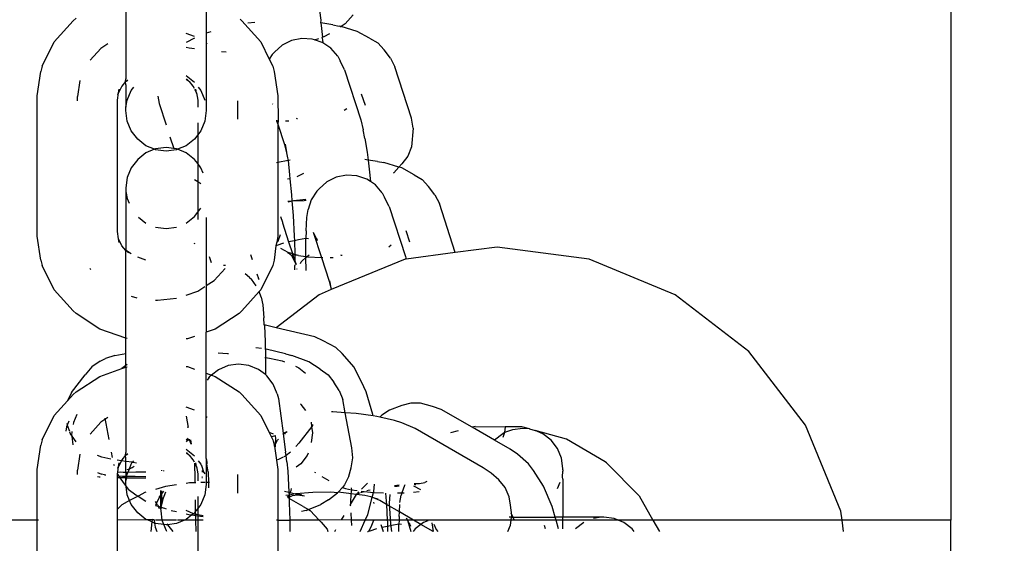
# Model space of a CAD drawing. Units: metres. Extents: x -3334 to 7075, y -3612 to 4672.
# Drawn here: x 368 to 424, y 778 to 808 of the extents above; entities that cross this region are included whole.
import ezdxf

# ---------------------------------------------------------------- set-up
doc = ezdxf.new("R2010")
doc.units = ezdxf.units.M
doc.layers.add('Arken', color=7, linetype='Continuous')
doc.layers.add('Mått', color=7, linetype='Continuous')
doc.styles.add('Legend', font='calibri.ttf')
doc.dimstyles.get("Standard").update_dxf_attribs({"dimtxt": 500, "dimasz": 0.18, "dimexe": 0.18, "dimexo": 0.0625, "dimgap": 0.09, "dimtad": 0, "dimtih": 1, "dimtoh": 1, "dimdec": 0, "dimzin": 0, "dimdsep": 46, "dimtxsty": 'Legend', "dimcen": 0.09, "dimadec": 0, "dimazin": 0, "dimtfac": 1, "dimtdec": 0, "dimtofl": 0, "dimtmove": 0, "dimatfit": 3, "dimfxl": 1, "dimtolj": 1, "dimtzin": 0, "dimarcsym": 0})

# ---------------------------------------------------------------- blocks, each defined once
blk = doc.blocks.new('*D1')
at = {"layer": 'Defpoints', "color": 0, "transparency": 16777216}
for p in [(3919.389, 3341.138), (-3330.797, 214.337), (3919.389, -734.248)]:
    blk.add_point(p, dxfattribs=at)
at = {"layer": 'Mått', "color": 0, "lineweight": -2, "transparency": 16777216}
for p, q in [((-3330.797, 214.4), (-3330.797, 3341.318)), ((-3330.617, 3341.138), (-1085.986, 3341.138)), ((3919.209, 3341.138), (1674.578, 3341.138)), ((3919.389, -734.186), (3919.389, 3341.318))]:
    blk.add_line(p, q, dxfattribs=at)
at = {"layer": 'Mått', "color": 0, "transparency": 16777216}
for points in [[(-3330.617, 3341.168), (-3330.617, 3341.108), (-3330.797, 3341.138)], [(3919.209, 3341.168), (3919.209, 3341.108), (3919.389, 3341.138)]]:
    blk.add_solid(points, dxfattribs=at)
at = {"layer": 'Mått', "color": 0, "transparency": 16777216, "insert": (294.296, 3341.138), "char_height": 500, "attachment_point": 5, "style": 'Legend'}
blk.add_mtext('\\A1;7250mm', dxfattribs=at)
blk = doc.blocks.new('*D2')
at = {"layer": 'Defpoints', "color": 0, "transparency": 16777216}
for p in [(374.37, 2609.817), (-1018.519, -3611.84), (5685.966, -3611.84)]:
    blk.add_point(p, dxfattribs=at)
at = {"layer": 'Mått', "color": 0, "lineweight": -2, "transparency": 16777216}
for p, q in [((374.432, 2609.817), (5686.146, 2609.817)), ((5685.966, 2609.637), (5685.966, -244.768)), ((5685.966, -3611.66), (5685.966, -757.255)), ((-1018.457, -3611.84), (5686.146, -3611.84))]:
    blk.add_line(p, q, dxfattribs=at)
at = {"layer": 'Mått', "color": 0, "transparency": 16777216}
for points in [[(5685.936, 2609.637), (5685.996, 2609.637), (5685.966, 2609.817)], [(5685.936, -3611.66), (5685.996, -3611.66), (5685.966, -3611.84)]]:
    blk.add_solid(points, dxfattribs=at)
at = {"layer": 'Mått', "color": 0, "transparency": 16777216, "insert": (5685.966, -501.011), "char_height": 500, "attachment_point": 5, "style": 'Legend'}
blk.add_mtext('\\A1;6222mm', dxfattribs=at)
blk = doc.blocks.new('Arken')
at = {"layer": 'Arken'}
for p, q in [((420.614, 955.455), (420.614, 779.631)), ((374.253, 809.196), (374.253, 804.4)), ((378.761, 808.862), (378.761, 806.965)), ((385.074, 808.664), (385.197, 807.696)), ((386.572, 807.499), (387.031, 807.999)), ((370.224, 806.484), (371.289, 807.659)), ((371.45, 807.813), (371.289, 807.659)), ((380.667, 807.759), (380.771, 807.659)), ((380.771, 807.659), (381.837, 806.484)), ((381.498, 807.574), (381.103, 807.529)), ((385.197, 807.696), (385.187, 807.548)), ((385.212, 807.544), (385.187, 807.548)), ((385.884, 807.439), (385.212, 807.544)), ((385.212, 807.544), (385.292, 806.748)), ((385.884, 807.439), (386.24, 807.373)), ((386.349, 807.34), (386.24, 807.373)), ((386.349, 807.34), (386.31, 807.313)), ((386.572, 807.499), (386.349, 807.34)), ((387.249, 807.074), (386.349, 807.34)), ((378.101, 806.79), (377.634, 806.953)), ((379.026, 807.054), (378.761, 806.965)), ((378.761, 806.965), (378.761, 802.622)), ((385.267, 806.74), (385.292, 806.748)), ((385.267, 806.74), (385.308, 806.589)), ((385.292, 806.748), (385.384, 806.779)), ((385.384, 806.779), (385.706, 806.956)), ((387.948, 806.692), (387.249, 807.074)), ((369.554, 805.116), (370.224, 806.484)), ((373.238, 806.376), (372.842, 806.119)), ((378.101, 806.7), (377.634, 806.444)), ((378.823, 806.376), (378.761, 806.416)), ((381.837, 806.484), (382.308, 805.521)), ((383.041, 806.294), (382.6, 805.902)), ((383.566, 806.559), (383.041, 806.294)), ((384.141, 806.677), (383.566, 806.559)), ((384.726, 806.641), (384.141, 806.677)), ((384.849, 806.599), (384.726, 806.641)), ((384.849, 806.599), (385.093, 806.681)), ((385.281, 806.453), (384.849, 806.599)), ((385.32, 806.427), (385.281, 806.453)), ((385.308, 806.589), (385.32, 806.427)), ((385.769, 806.126), (385.32, 806.427)), ((387.948, 806.692), (388.402, 806.422)), ((388.402, 806.422), (388.758, 806.033)), ((372.842, 806.119), (372.234, 805.448)), ((377.634, 806.183), (377.803, 806.151)), ((377.803, 806.151), (378.101, 806.105)), ((379.617, 805.937), (379.893, 805.922)), ((382.476, 805.779), (382.308, 805.521)), ((382.476, 805.779), (382.6, 805.902)), ((386.156, 805.682), (385.769, 806.126)), ((386.156, 805.682), (386.289, 805.426)), ((389.117, 805.568), (388.758, 806.033)), ((369.554, 805.116), (369.479, 804.822)), ((382.308, 805.521), (382.506, 805.116)), ((382.506, 805.116), (382.581, 804.822)), ((386.538, 804.915), (386.289, 805.426)), ((389.117, 805.568), (389.362, 805.073)), ((369.267, 803.462), (369.479, 804.822)), ((377.634, 804.589), (378.101, 804.228)), ((382.581, 804.822), (382.793, 803.462)), ((386.538, 804.915), (387.457, 802.102)), ((390.301, 802.195), (389.362, 805.073)), ((371.66, 804.308), (371.522, 803.421)), ((374.028, 804.004), (373.839, 803.619)), ((374.235, 804.255), (374.028, 804.004)), ((374.235, 804.255), (374.253, 804.4)), ((374.235, 804.255), (374.273, 804.281)), ((374.253, 804.064), (374.235, 804.255)), ((374.253, 804.064), (374.253, 802.82)), ((374.273, 804.281), (374.344, 804.36)), ((374.273, 804.281), (374.36, 804.337)), ((377.634, 804.38), (377.774, 804.289)), ((377.774, 804.289), (377.665, 804.409)), ((377.774, 804.289), (377.826, 804.255)), ((378.033, 804.004), (377.826, 804.255)), ((378.101, 803.865), (378.033, 804.004)), ((369.267, 795.581), (369.267, 803.462)), ((371.522, 803.169), (371.522, 803.421)), ((373.776, 803.212), (373.839, 803.619)), ((373.797, 803.532), (373.839, 803.619)), ((373.839, 803.619), (373.872, 803.826)), ((374.329, 803.21), (374.555, 803.758)), ((374.555, 803.758), (374.7, 803.949)), ((376.043, 803.434), (376.117, 803.026)), ((378.221, 803.619), (378.129, 803.808)), ((378.221, 803.619), (378.189, 803.826)), ((378.264, 803.532), (378.221, 803.619)), ((378.221, 803.619), (378.284, 803.212)), ((378.313, 803.949), (378.459, 803.758)), ((378.459, 803.758), (378.684, 803.21)), ((382.793, 803.462), (382.811, 802.046)), ((387.481, 803.57), (387.691, 802.929)), ((373.776, 795.831), (373.776, 803.212)), ((374.253, 802.82), (374.329, 803.21)), ((376.117, 803.026), (376.507, 801.833)), ((378.284, 803.212), (378.284, 802.816)), ((380.539, 802.135), (380.539, 803.169)), ((382.491, 803.013), (382.503, 802.99)), ((374.253, 802.622), (374.253, 802.82)), ((374.329, 802.034), (374.253, 802.622)), ((378.761, 802.622), (378.684, 802.034)), ((386.523, 802.655), (386.658, 802.751)), ((374.555, 801.486), (374.329, 802.034)), ((378.284, 801.93), (378.284, 801.256)), ((378.684, 802.034), (378.459, 801.486)), ((382.716, 802.095), (382.716, 802.051)), ((382.716, 802.051), (382.811, 802.046)), ((382.716, 802.051), (382.793, 801.86)), ((382.811, 802.046), (382.793, 801.86)), ((382.793, 801.86), (383.167, 800.713)), ((382.793, 801.86), (382.793, 799.711)), ((383.226, 802.046), (383.398, 802.051)), ((383.814, 802.197), (383.854, 802.184)), ((383.854, 802.184), (383.897, 802.181)), ((387.457, 802.102), (387.593, 801.546)), ((390.402, 801.646), (390.301, 802.195)), ((374.913, 801.015), (374.555, 801.486)), ((378.284, 801.256), (378.101, 801.015)), ((378.459, 801.486), (378.284, 801.256)), ((378.284, 801.256), (378.284, 799.645)), ((387.677, 801.059), (387.593, 801.546)), ((390.402, 801.646), (390.301, 800.581)), ((375.38, 800.654), (374.913, 801.015)), ((375.867, 800.451), (375.38, 800.654)), ((376.728, 801.154), (376.944, 800.493)), ((377.634, 800.654), (377.146, 800.451)), ((378.101, 801.015), (377.634, 800.654)), ((383.167, 800.713), (383.271, 800.288)), ((383.195, 800.742), (383.271, 800.288)), ((387.677, 801.059), (387.805, 800.296)), ((375.38, 800.247), (374.913, 799.886)), ((375.867, 800.451), (375.38, 800.247)), ((375.923, 800.474), (375.867, 800.451)), ((375.923, 800.427), (375.867, 800.451)), ((376.507, 800.551), (375.923, 800.474)), ((376.507, 800.35), (375.923, 800.427)), ((376.944, 800.493), (376.507, 800.551)), ((377.09, 800.427), (376.507, 800.35)), ((377.09, 800.474), (376.944, 800.493)), ((377.146, 800.451), (377.09, 800.474)), ((377.146, 800.451), (377.09, 800.427)), ((377.634, 800.247), (377.146, 800.451)), ((378.101, 799.886), (377.634, 800.247)), ((383.271, 800.288), (383.279, 800.256)), ((383.279, 800.256), (383.323, 799.979)), ((387.805, 800.296), (387.862, 799.849)), ((390.301, 800.581), (390.099, 800.068)), ((374.913, 799.886), (374.555, 799.415)), ((378.284, 799.645), (378.101, 799.886)), ((378.459, 799.415), (378.284, 799.645)), ((378.284, 799.645), (378.284, 798.64)), ((382.793, 799.711), (382.716, 799.695)), ((383.361, 799.83), (382.793, 799.711)), ((382.793, 799.711), (382.793, 795.581)), ((383.323, 799.979), (383.361, 799.83)), ((383.477, 799.843), (383.361, 799.83)), ((383.361, 799.83), (383.447, 799.01)), ((387.862, 799.849), (387.669, 799.88)), ((387.862, 799.849), (387.928, 799.327)), ((388.388, 799.767), (387.862, 799.849)), ((388.388, 799.767), (388.743, 799.701)), ((389.596, 799.449), (388.743, 799.701)), ((389.596, 799.449), (389.762, 799.63)), ((390.099, 800.068), (389.762, 799.63)), ((374.555, 799.415), (374.329, 798.867)), ((378.586, 799.105), (378.459, 799.415)), ((383.447, 799.01), (383.468, 798.798)), ((384.24, 799.093), (383.86, 798.901)), ((386.645, 799.006), (386.07, 798.887)), ((387.23, 798.969), (386.645, 799.006)), ((387.928, 799.327), (387.997, 798.639)), ((389.303, 799.131), (389.273, 799.109)), ((389.303, 799.131), (389.596, 799.449)), ((389.753, 799.402), (389.596, 799.449)), ((390.451, 799.021), (389.753, 799.402)), ((390.451, 799.021), (390.906, 798.751)), ((374.329, 798.867), (374.253, 798.279)), ((378.101, 798.749), (378.284, 798.64)), ((378.284, 798.64), (378.459, 798.536)), ((378.284, 798.64), (378.284, 796.914)), ((383.468, 798.798), (383.336, 798.771)), ((383.468, 798.798), (383.557, 797.903)), ((385.544, 798.623), (385.104, 798.23)), ((386.07, 798.887), (385.544, 798.623)), ((387.785, 798.781), (387.23, 798.969)), ((387.997, 798.639), (387.785, 798.781)), ((388.273, 798.454), (387.997, 798.639)), ((388.66, 798.01), (388.273, 798.454)), ((390.906, 798.751), (391.262, 798.362)), ((374.253, 798.279), (374.253, 798.081)), ((374.253, 798.081), (374.329, 797.691)), ((374.253, 798.081), (374.253, 794.776)), ((383.557, 797.903), (383.584, 797.554)), ((384.98, 798.107), (384.664, 797.622)), ((384.98, 798.107), (385.104, 798.23)), ((388.66, 798.01), (388.792, 797.754)), ((391.621, 797.897), (391.262, 798.362)), ((391.621, 797.897), (391.866, 797.402)), ((374.329, 797.691), (374.44, 797.421)), ((383.347, 797.547), (383.584, 797.554)), ((383.363, 797.505), (383.668, 797.568)), ((383.584, 797.554), (384.268, 797.574)), ((383.584, 797.554), (383.647, 796.733)), ((383.668, 797.568), (384.37, 797.648)), ((384.268, 797.574), (384.375, 797.586)), ((384.664, 797.622), (384.487, 797.071)), ((389.042, 797.244), (388.792, 797.754)), ((392.762, 794.655), (391.866, 797.402)), ((378.101, 796.673), (378.284, 796.914)), ((378.284, 796.914), (378.459, 797.143)), ((378.284, 796.914), (378.284, 796.514)), ((384.414, 796.63), (384.487, 797.071)), ((389.042, 797.244), (389.96, 794.43)), ((374.953, 796.641), (375.38, 796.312)), ((377.634, 796.312), (378.101, 796.673)), ((378.761, 796.627), (378.761, 790.181)), ((382.931, 796.679), (383.053, 796.361)), ((383.053, 796.361), (383.049, 796.317)), ((383.049, 796.317), (383.397, 795.253)), ((383.647, 796.733), (383.71, 795.578)), ((384.375, 795.879), (384.414, 796.63)), ((373.839, 795.424), (373.776, 795.831)), ((375.923, 796.085), (376.507, 796.007)), ((376.507, 796.007), (377.09, 796.085)), ((384.375, 795.879), (384.362, 795.437)), ((384.768, 795.807), (384.927, 795.471)), ((384.768, 795.807), (385.234, 794.379)), ((389.985, 795.899), (390.194, 795.257)), ((369.479, 794.221), (369.267, 795.581)), ((374.028, 795.039), (373.839, 795.424)), ((373.872, 795.217), (373.839, 795.424)), ((378.101, 795.178), (378.079, 795.133)), ((382.717, 795.19), (382.677, 795.026)), ((382.717, 795.19), (382.736, 795.214)), ((383.099, 795.178), (382.727, 795.053)), ((382.793, 795.581), (382.736, 795.214)), ((382.736, 795.214), (382.799, 795.296)), ((382.799, 795.296), (382.942, 795.66)), ((383.718, 795.32), (383.397, 795.253)), ((383.397, 795.253), (383.612, 794.594)), ((383.71, 795.578), (383.718, 795.32)), ((383.956, 795.369), (383.718, 795.32)), ((383.718, 795.32), (383.741, 794.555)), ((384.362, 795.437), (383.956, 795.369)), ((384.361, 794.545), (384.362, 795.437)), ((384.512, 795.432), (384.362, 795.437)), ((384.927, 795.471), (384.974, 795.417)), ((384.974, 795.417), (385.005, 795.322)), ((374.253, 794.776), (374.028, 795.039)), ((374.286, 794.754), (374.253, 794.776)), ((374.253, 789.847), (374.253, 794.776)), ((374.555, 794.58), (374.286, 794.754)), ((374.395, 794.634), (374.286, 794.754)), ((382.677, 795.026), (382.581, 794.221)), ((382.727, 795.053), (382.677, 795.026)), ((382.939, 794.897), (383.356, 794.669)), ((383.394, 794.627), (383.356, 794.669)), ((383.356, 794.669), (383.612, 794.594)), ((383.568, 794.473), (383.394, 794.627)), ((383.612, 794.594), (383.604, 794.557)), ((383.612, 794.594), (383.741, 794.555)), ((389.027, 794.984), (389.161, 795.08)), ((392.762, 794.655), (389.995, 794.29)), ((395.115, 794.965), (392.762, 794.655)), ((400.292, 794.283), (395.115, 794.965)), ((369.479, 794.221), (369.554, 793.927)), ((375.373, 794.231), (374.913, 794.393)), ((378.922, 794.431), (379.034, 794.09)), ((381.259, 794.536), (381.346, 794.271)), ((382.581, 794.221), (382.506, 793.927)), ((383.608, 794.393), (383.568, 794.473)), ((383.604, 794.557), (383.742, 794.519)), ((383.604, 794.557), (383.716, 794.275)), ((383.813, 793.978), (383.608, 794.393)), ((383.608, 794.393), (383.716, 794.275)), ((383.75, 794.238), (383.716, 794.275)), ((383.741, 794.555), (383.742, 794.519)), ((383.741, 794.555), (383.881, 794.514)), ((383.742, 794.519), (383.75, 794.238)), ((383.742, 794.519), (383.881, 794.514)), ((383.75, 794.238), (383.742, 794.196)), ((383.742, 794.196), (383.813, 793.978)), ((383.959, 794.491), (383.881, 794.514)), ((383.959, 794.491), (384.364, 794.439)), ((384.057, 794.03), (384.101, 794.13)), ((384.16, 794.189), (384.101, 794.13)), ((384.16, 794.189), (384.366, 794.367)), ((384.364, 794.439), (384.361, 794.545)), ((384.366, 794.367), (384.364, 794.439)), ((384.364, 794.439), (384.435, 794.428)), ((384.366, 794.367), (384.435, 794.428)), ((384.388, 793.651), (384.366, 794.367)), ((384.435, 794.428), (384.541, 794.523)), ((384.435, 794.428), (384.474, 794.421)), ((384.474, 794.421), (385.234, 794.379)), ((385.234, 794.379), (385.315, 794.374)), ((385.234, 794.379), (385.671, 793.041)), ((385.73, 794.375), (385.901, 794.38)), ((389.939, 794.283), (385.783, 792.584)), ((386.318, 794.525), (386.357, 794.512)), ((386.357, 794.512), (386.4, 794.509)), ((389.995, 794.29), (389.939, 794.283)), ((389.96, 794.43), (389.995, 794.29)), ((405.116, 792.286), (400.292, 794.283)), ((370.224, 792.559), (369.554, 793.927)), ((372.231, 793.767), (372.286, 793.707)), ((379.218, 793.093), (379.829, 793.767)), ((379.852, 793.918), (379.741, 793.935)), ((382.506, 793.927), (381.837, 792.559)), ((383.741, 793.956), (383.75, 793.93)), ((383.741, 793.69), (383.75, 793.93)), ((383.859, 793.726), (383.881, 793.761)), ((378.761, 792.797), (379.218, 793.093)), ((381.2, 793.259), (380.957, 793.454)), ((381.2, 793.259), (381.307, 793.161)), ((381.58, 792.785), (381.307, 793.161)), ((381.612, 793.455), (381.696, 793.197)), ((381.748, 793.13), (381.696, 793.197)), ((385.671, 793.041), (385.783, 792.584)), ((385.699, 793.071), (385.783, 792.584)), ((371.289, 791.384), (370.224, 792.559)), ((377.634, 792.259), (378.284, 792.487)), ((378.284, 792.487), (378.684, 792.747)), ((381.736, 792.46), (380.771, 791.384)), ((381.837, 792.559), (381.736, 792.46)), ((381.854, 792.149), (381.736, 792.46)), ((385.783, 792.584), (385.116, 792.285)), ((374.555, 792.214), (374.863, 792.106)), ((375.923, 791.988), (376.03, 791.976)), ((376.03, 791.976), (377.09, 792.094)), ((381.854, 792.149), (381.937, 791.721)), ((385.116, 792.285), (382.7, 790.431)), ((409.258, 789.107), (405.116, 792.286)), ((371.289, 791.384), (371.45, 791.23)), ((380.771, 791.384), (380.611, 791.23)), ((381.937, 791.721), (382.002, 790.981)), ((372.791, 790.359), (371.45, 791.23)), ((380.611, 791.23), (379.269, 790.359)), ((382.019, 790.59), (382.002, 790.981)), ((374.253, 789.847), (372.791, 790.359)), ((379.269, 790.359), (378.761, 790.181)), ((378.761, 787.879), (378.761, 790.181)), ((382.7, 790.431), (382.019, 790.59)), ((382.019, 790.59), (382.041, 790.538)), ((382.041, 790.538), (382.08, 789.653)), ((384.874, 789.923), (382.7, 790.431)), ((374.245, 788.989), (374.253, 789.847)), ((374.329, 789.82), (374.253, 789.847)), ((377.707, 789.811), (377.634, 789.803)), ((378.101, 789.949), (377.707, 789.811)), ((382.08, 789.653), (382.094, 788.753)), ((385.334, 789.702), (384.874, 789.923)), ((386.055, 789.329), (385.334, 789.702)), ((381.876, 789.26), (381.556, 789.303)), ((382.124, 789.227), (382.057, 789.236)), ((383.221, 788.975), (382.124, 789.227)), ((386.404, 788.993), (386.055, 789.329)), ((412.436, 784.965), (409.258, 789.107)), ((372.813, 788.56), (372.337, 788.229)), ((372.813, 788.56), (373.111, 788.698)), ((373.635, 788.882), (373.111, 788.698)), ((373.635, 788.882), (374.245, 788.989)), ((374.253, 788.547), (374.245, 788.989)), ((374.253, 788.314), (374.253, 788.547)), ((379.43, 789.026), (379.956, 788.993)), ((379.956, 788.993), (380.017, 788.987)), ((382.064, 788.757), (382.094, 788.753)), ((382.096, 788.597), (382.091, 787.798)), ((382.094, 788.753), (382.317, 788.722)), ((382.094, 788.753), (382.096, 788.597)), ((382.317, 788.722), (383.036, 788.572)), ((383.036, 788.572), (383.171, 788.52)), ((383.221, 788.975), (383.58, 788.867)), ((384.539, 788.513), (383.58, 788.867)), ((385.176, 788.107), (384.539, 788.513)), ((387.071, 788.223), (386.404, 788.993)), ((372.337, 788.229), (371.965, 787.785)), ((372.791, 787.701), (374.026, 788.134)), ((374.253, 788.314), (374.026, 788.134)), ((374.026, 788.134), (374.253, 788.213)), ((374.329, 788.375), (374.253, 788.314)), ((374.253, 788.213), (374.253, 788.314)), ((374.253, 788.213), (374.329, 788.24)), ((374.253, 788.213), (374.253, 783.418)), ((377.634, 788.257), (377.707, 788.249)), ((377.707, 788.249), (378.101, 788.111)), ((379.452, 788.077), (379.064, 787.773)), ((379.994, 788.307), (379.452, 788.077)), ((380.577, 788.389), (379.994, 788.307)), ((381.16, 788.316), (380.577, 788.389)), ((381.704, 788.094), (381.16, 788.316)), ((382.091, 787.798), (381.704, 788.094)), ((383.787, 788.265), (383.971, 788.184)), ((383.971, 788.184), (384.342, 787.883)), ((385.176, 788.107), (385.612, 787.793)), ((387.621, 787.117), (387.071, 788.223)), ((371.192, 786.801), (371.965, 787.785)), ((371.45, 786.83), (372.791, 787.701)), ((378.761, 787.879), (379.064, 787.773)), ((378.761, 783.081), (378.761, 787.879)), ((378.915, 787.625), (378.816, 787.493)), ((378.915, 787.625), (378.987, 787.713)), ((379.064, 787.773), (378.987, 787.713)), ((379.064, 787.773), (379.269, 787.701)), ((379.269, 787.701), (380.611, 786.83)), ((382.172, 787.737), (382.091, 787.798)), ((382.531, 787.27), (382.172, 787.737)), ((385.612, 787.793), (385.94, 787.369)), ((371.45, 786.83), (371.289, 786.676)), ((380.611, 786.83), (380.771, 786.676)), ((382.758, 786.725), (382.531, 787.27)), ((386.228, 786.914), (385.94, 787.369)), ((386.228, 786.914), (386.434, 786.395)), ((387.762, 786.824), (387.621, 787.117)), ((388.127, 785.563), (387.762, 786.824)), ((370.224, 785.501), (370.972, 786.326)), ((371.192, 786.801), (370.972, 786.326)), ((370.972, 786.326), (371.289, 786.676)), ((380.771, 786.676), (381.837, 785.501)), ((382.758, 786.725), (382.818, 786.46)), ((382.818, 786.46), (383.084, 784.509)), ((386.572, 785.66), (386.434, 786.395)), ((378.101, 785.807), (377.634, 785.97)), ((384.094, 786.131), (384.069, 786.15)), ((384.357, 785.788), (384.094, 786.131)), ((389.072, 785.809), (388.625, 785.532)), ((389.748, 786.065), (389.072, 785.809)), ((390.27, 786.206), (389.748, 786.065)), ((390.808, 786.193), (390.27, 786.206)), ((391.474, 786.011), (390.808, 786.193)), ((391.974, 785.85), (391.474, 786.011)), ((393.718, 784.845), (391.974, 785.85)), ((369.554, 784.133), (370.224, 785.501)), ((371.048, 785.186), (370.956, 784.963)), ((371.488, 785.56), (371.305, 785.12)), ((373.238, 785.393), (372.842, 785.136)), ((373.073, 785.363), (373.3, 784.148)), ((377.634, 785.468), (377.752, 784.837)), ((378.823, 785.393), (378.761, 785.433)), ((381.837, 785.501), (382.3, 784.554)), ((385.887, 785.701), (385.808, 785.701)), ((386.572, 785.66), (385.887, 785.701)), ((386.941, 783.683), (386.572, 785.66)), ((387.184, 785.622), (386.572, 785.66)), ((388.138, 785.488), (387.184, 785.622)), ((388.138, 785.488), (388.127, 785.563)), ((388.361, 785.457), (388.138, 785.488)), ((388.517, 785.408), (388.361, 785.457)), ((388.625, 785.532), (388.517, 785.408)), ((389.338, 785.217), (388.517, 785.408)), ((389.759, 785.092), (389.338, 785.217)), ((370.913, 784.86), (370.883, 784.63)), ((370.956, 784.963), (370.913, 784.86)), ((370.924, 785.049), (370.956, 784.963)), ((370.956, 784.963), (371.08, 784.63)), ((371.208, 784.376), (371.238, 784.61)), ((371.305, 785.12), (371.29, 785.005)), ((372.842, 785.136), (372.234, 784.465)), ((377.752, 784.837), (377.719, 784.852)), ((384.708, 784.889), (383.972, 783.952)), ((384.708, 784.889), (384.677, 785.121)), ((384.745, 784.936), (384.708, 784.889)), ((384.754, 784.538), (384.708, 784.889)), ((384.745, 784.936), (384.777, 785.005)), ((390.505, 784.778), (389.759, 785.092)), ((394.336, 782.568), (390.505, 784.778)), ((392.918, 784.637), (392.486, 784.524)), ((393.884, 784.888), (393.718, 784.845)), ((394.965, 784.126), (393.718, 784.845)), ((393.884, 784.888), (395.568, 784.876)), ((395.568, 784.876), (395.536, 784.541)), ((395.972, 784.707), (395.536, 784.541)), ((396.495, 784.869), (395.568, 784.876)), ((396.555, 784.783), (395.972, 784.707)), ((396.928, 784.749), (396.495, 784.869)), ((396.928, 784.749), (396.555, 784.783)), ((396.928, 784.749), (397.249, 784.661)), ((397.682, 784.482), (397.249, 784.661)), ((399.011, 784.175), (397.249, 784.661)), ((414.435, 780.142), (412.436, 784.965)), ((369.554, 784.133), (369.479, 783.839)), ((371.179, 784.388), (371.105, 784.562)), ((371.179, 784.388), (371.208, 784.376)), ((371.208, 784.376), (371.212, 784.342)), ((371.212, 784.342), (371.277, 783.851)), ((371.212, 784.342), (371.437, 784.028)), ((377.752, 784.214), (377.634, 784.11)), ((377.691, 784.093), (377.634, 784.021)), ((377.776, 784.2), (377.691, 784.093)), ((377.691, 784.093), (377.829, 784.147)), ((377.829, 784.147), (377.817, 784.177)), ((377.829, 784.147), (377.853, 784.157)), ((377.927, 783.901), (377.829, 784.147)), ((377.882, 784.14), (377.927, 783.901)), ((382.51, 784.476), (382.3, 784.554)), ((382.3, 784.554), (382.412, 784.325)), ((382.412, 784.325), (382.453, 784.33)), ((382.412, 784.325), (382.506, 784.133)), ((382.453, 784.33), (382.658, 784.375)), ((382.506, 784.133), (382.581, 783.839)), ((382.549, 784.452), (382.51, 784.476)), ((382.668, 784.186), (382.658, 784.375)), ((382.663, 783.91), (382.668, 784.186)), ((382.663, 783.91), (382.762, 784.116)), ((382.762, 784.116), (382.819, 784.18)), ((383.084, 784.509), (383.131, 784.53)), ((383.084, 784.509), (383.09, 784.469)), ((383.09, 784.469), (383.311, 784.598)), ((383.09, 784.469), (383.131, 784.53)), ((383.09, 784.469), (383.229, 784.499)), ((383.09, 784.469), (383.229, 783.448)), ((383.131, 784.53), (383.311, 784.598)), ((384.681, 783.979), (384.754, 784.538)), ((395.428, 784.481), (394.965, 784.126)), ((395.851, 783.615), (394.965, 784.126)), ((395.536, 784.541), (395.428, 784.266)), ((395.536, 784.541), (395.428, 784.481)), ((398.149, 784.123), (397.682, 784.482)), ((398.508, 783.656), (398.149, 784.123)), ((401.178, 782.902), (399.011, 784.175)), ((369.267, 782.479), (369.479, 783.839)), ((377.634, 783.606), (378.101, 783.245)), ((382.581, 783.839), (382.574, 783.797)), ((382.574, 783.797), (382.601, 783.78)), ((382.601, 783.78), (382.663, 783.91)), ((382.601, 783.78), (382.793, 782.479)), ((382.661, 783.742), (382.663, 783.91)), ((383.972, 783.952), (383.809, 783.758)), ((386.999, 783.122), (386.941, 783.683)), ((396.265, 783.326), (395.851, 783.615)), ((398.733, 783.113), (398.508, 783.656)), ((371.66, 783.325), (371.522, 782.438)), ((372.901, 783.165), (372.649, 783.262)), ((373.401, 783.061), (372.901, 783.165)), ((373.432, 783.446), (373.486, 783.154)), ((373.999, 782.963), (373.758, 782.996)), ((373.999, 782.963), (373.839, 782.636)), ((374.028, 783.021), (373.999, 782.963)), ((374.253, 782.928), (373.999, 782.963)), ((374.235, 783.273), (374.028, 783.021)), ((374.235, 783.273), (374.253, 783.418)), ((374.235, 783.273), (374.273, 783.298)), ((374.253, 783.081), (374.235, 783.273)), ((374.253, 782.928), (374.253, 783.081)), ((374.273, 783.298), (374.344, 783.377)), ((374.273, 783.298), (374.36, 783.354)), ((374.632, 782.876), (374.7, 782.967)), ((377.634, 783.397), (377.774, 783.306)), ((377.774, 783.306), (377.665, 783.426)), ((377.774, 783.306), (377.826, 783.273)), ((378.033, 783.021), (377.826, 783.273)), ((378.101, 782.882), (378.033, 783.021)), ((378.313, 782.967), (378.459, 782.775)), ((378.761, 783.081), (378.796, 782.877)), ((378.761, 783.081), (378.761, 781.748)), ((382.826, 783.038), (382.763, 783.016)), ((383.081, 783.157), (382.826, 783.038)), ((383.253, 783.267), (383.134, 783.184)), ((383.253, 783.267), (383.229, 783.448)), ((383.506, 783.443), (383.253, 783.267)), ((383.3, 782.91), (383.253, 783.267)), ((384.431, 783.25), (384.073, 782.783)), ((384.488, 783.387), (384.431, 783.25)), ((386.904, 782.567), (386.999, 783.122)), ((396.883, 782.782), (396.265, 783.326)), ((398.81, 782.529), (398.733, 783.113)), ((369.267, 779.631), (369.267, 782.479)), ((371.522, 782.186), (371.522, 782.438)), ((373.558, 782.767), (373.588, 782.694)), ((373.79, 782.321), (373.839, 782.636)), ((373.797, 782.549), (373.839, 782.636)), ((373.839, 782.636), (373.872, 782.843)), ((374.604, 782.879), (374.253, 782.928)), ((374.253, 782.329), (374.253, 782.928)), ((374.323, 782.463), (374.448, 782.514)), ((374.37, 782.326), (374.448, 782.514)), ((374.448, 782.514), (374.555, 782.775)), ((374.448, 782.514), (374.61, 782.581)), ((374.555, 782.775), (374.604, 782.879)), ((374.604, 782.879), (374.632, 782.876)), ((374.61, 782.581), (374.714, 782.661)), ((374.632, 782.876), (374.849, 782.852)), ((376.253, 782.435), (376.253, 782.406)), ((376.389, 782.375), (376.385, 782.425)), ((378.145, 781.951), (378.129, 782.825)), ((378.221, 782.636), (378.129, 782.825)), ((378.221, 782.636), (378.189, 782.843)), ((378.264, 782.549), (378.221, 782.636)), ((378.221, 782.636), (378.284, 782.229)), ((378.459, 782.775), (378.513, 782.633)), ((378.553, 782.633), (378.513, 782.633)), ((378.513, 782.633), (378.595, 782.395)), ((378.513, 782.406), (378.595, 782.395)), ((378.595, 782.395), (378.591, 782.358)), ((378.796, 782.877), (378.804, 782.798)), ((378.866, 782.34), (378.804, 782.798)), ((382.793, 782.479), (382.793, 779.631)), ((383.3, 782.91), (383.351, 782.379)), ((384.073, 782.783), (383.828, 782.596)), ((386.781, 782.106), (386.904, 782.567)), ((394.773, 782.267), (394.336, 782.568)), ((397.157, 782.413), (396.883, 782.782)), ((397.725, 781.541), (397.157, 782.413)), ((398.799, 782.452), (398.81, 782.529)), ((398.799, 782.452), (398.81, 782.376)), ((401.262, 782.853), (401.178, 782.902)), ((403.095, 780.994), (401.262, 782.853)), ((372.649, 782.296), (372.879, 782.201)), ((372.649, 782.071), (372.741, 782.052)), ((372.741, 782.052), (372.781, 782.053)), ((372.781, 782.053), (372.81, 782.059)), ((373.044, 782.179), (372.879, 782.201)), ((373.044, 782.179), (373.116, 782.17)), ((373.755, 782.316), (373.79, 782.321)), ((373.776, 782.229), (373.79, 782.321)), ((373.776, 782.229), (373.861, 782.094)), ((373.776, 782.098), (373.776, 782.229)), ((373.861, 782.094), (373.776, 782.098)), ((373.776, 782.013), (373.776, 782.098)), ((373.913, 782.013), (373.776, 782.013)), ((373.776, 780.254), (373.776, 782.013)), ((373.79, 782.321), (373.953, 782.342)), ((374.061, 782.086), (373.861, 782.094)), ((373.861, 782.094), (373.913, 782.013)), ((374.253, 782.013), (373.913, 782.013)), ((373.913, 782.013), (374.053, 781.793)), ((373.953, 782.342), (374.092, 782.32)), ((374.253, 782.081), (374.061, 782.086)), ((374.092, 782.32), (374.253, 782.329)), ((374.253, 782.329), (374.37, 782.326)), ((374.253, 782.329), (374.253, 782.081)), ((374.31, 782.08), (374.253, 782.081)), ((374.253, 782.081), (374.253, 782.013)), ((374.253, 781.837), (374.253, 782.013)), ((374.301, 782.013), (374.253, 782.013)), ((374.253, 781.837), (374.301, 782.013)), ((374.301, 782.013), (374.31, 782.08)), ((374.301, 782.013), (375.38, 782.013)), ((374.31, 782.08), (374.329, 782.227)), ((374.776, 782.07), (374.31, 782.08)), ((374.329, 782.227), (374.37, 782.326)), ((374.37, 782.326), (374.811, 782.336)), ((375.38, 782.062), (374.776, 782.07)), ((374.811, 782.336), (375.38, 782.344)), ((378.147, 781.728), (378.145, 781.951)), ((378.284, 782.229), (378.284, 781.833)), ((378.559, 782.048), (378.512, 782.048)), ((378.555, 782.013), (378.512, 782.013)), ((378.513, 782.358), (378.591, 782.358)), ((378.591, 782.358), (378.684, 782.227)), ((378.866, 782.34), (378.887, 781.748)), ((380.539, 781.152), (380.539, 782.186)), ((383.351, 782.379), (383.397, 781.594)), ((384.85, 782.323), (384.9, 782.295)), ((385.27, 782.081), (385.651, 781.861)), ((386.781, 782.106), (386.541, 781.606)), ((395.214, 781.889), (394.773, 782.267)), ((395.57, 781.455), (395.214, 781.889)), ((398.789, 782.063), (398.81, 782.376)), ((398.81, 781.925), (398.789, 782.063)), ((398.81, 781.925), (398.81, 779.798)), ((374.053, 781.793), (374.269, 781.513)), ((374.253, 781.639), (374.253, 781.837)), ((374.269, 781.513), (374.253, 781.639)), ((374.329, 781.051), (374.269, 781.513)), ((374.269, 781.513), (374.381, 781.369)), ((374.381, 781.369), (374.817, 781.055)), ((376.478, 781.521), (375.923, 781.355)), ((376.218, 781.059), (376.217, 781.29)), ((377.09, 781.611), (376.478, 781.521)), ((377.832, 781.72), (377.634, 781.691)), ((378.147, 781.728), (377.832, 781.72)), ((378.148, 781.701), (378.147, 781.728)), ((378.175, 781.728), (378.147, 781.728)), ((378.7, 781.742), (378.459, 781.735)), ((378.761, 781.639), (378.684, 781.051)), ((378.761, 781.748), (378.761, 781.639)), ((378.887, 781.748), (378.761, 781.748)), ((378.887, 781.748), (378.893, 781.56)), ((378.945, 781.748), (378.887, 781.748)), ((378.893, 781.56), (378.897, 781.446)), ((383.397, 781.594), (383.412, 781.197)), ((383.488, 781.179), (383.535, 781.289)), ((383.535, 781.289), (383.566, 781.41)), ((386.422, 781.469), (386.173, 781.192)), ((386.385, 781.47), (386.422, 781.469)), ((386.541, 781.606), (386.422, 781.469)), ((386.422, 781.469), (386.592, 781.398)), ((386.592, 781.398), (386.922, 781.338)), ((386.922, 781.338), (386.895, 781.114)), ((386.914, 781.439), (386.922, 781.338)), ((386.922, 781.338), (387.243, 781.292)), ((387.488, 781.367), (387.837, 781.711)), ((387.791, 781.287), (387.868, 781.312)), ((387.868, 781.312), (387.97, 781.334)), ((388.179, 781.243), (388.226, 781.656)), ((389.337, 781.529), (389.503, 781.534)), ((389.34, 781.578), (389.605, 781.608)), ((389.503, 781.534), (389.61, 781.546)), ((389.899, 781.582), (389.763, 781.158)), ((389.919, 781.613), (389.899, 781.582)), ((390.817, 781.322), (390.441, 781.538)), ((390.448, 781.641), (390.53, 781.615)), ((390.451, 781.694), (390.758, 781.687)), ((390.758, 781.687), (391.047, 781.739)), ((391.154, 781.794), (391.047, 781.739)), ((395.793, 780.94), (395.57, 781.455)), ((398.213, 780.394), (397.725, 781.541)), ((398.508, 781.402), (398.655, 781.759)), ((374.461, 780.731), (374.329, 781.051)), ((374.931, 780.982), (374.461, 780.731)), ((374.817, 781.055), (374.931, 780.982)), ((374.969, 781.002), (374.931, 780.982)), ((374.931, 780.982), (375.38, 780.696)), ((375.32, 781.174), (374.969, 781.002)), ((375.38, 781.192), (375.32, 781.174)), ((376.114, 780.904), (375.975, 780.577)), ((376.123, 780.936), (376.114, 780.904)), ((376.218, 781.059), (376.123, 780.936)), ((376.25, 781.101), (376.218, 781.059)), ((376.219, 780.719), (376.218, 781.059)), ((376.25, 780.953), (376.247, 780.484)), ((376.301, 780.738), (376.247, 780.484)), ((376.25, 781.282), (376.25, 781.101)), ((376.368, 781.255), (376.25, 781.101)), ((376.25, 781.101), (376.25, 780.953)), ((376.301, 780.738), (376.502, 781.224)), ((376.321, 780.893), (376.301, 780.738)), ((378.171, 780.125), (378.157, 780.776)), ((378.284, 780.947), (378.284, 780.274)), ((378.684, 781.051), (378.459, 780.503)), ((383.169, 781.253), (383.412, 781.197)), ((383.421, 781.023), (383.247, 781.015)), ((383.335, 780.914), (383.421, 781.023)), ((383.362, 780.882), (383.421, 781.023)), ((383.362, 780.882), (383.422, 780.911)), ((383.425, 780.846), (383.362, 780.882)), ((383.412, 781.197), (383.421, 781.023)), ((383.412, 781.197), (383.488, 781.179)), ((383.421, 781.023), (383.488, 781.179)), ((383.774, 781.103), (383.421, 781.023)), ((383.421, 781.023), (383.422, 780.911)), ((383.422, 780.911), (383.614, 781.005)), ((383.422, 780.911), (383.455, 780.963)), ((383.422, 780.911), (383.425, 780.846)), ((383.425, 780.846), (383.433, 780.608)), ((384.207, 780.402), (383.425, 780.846)), ((383.488, 781.179), (383.774, 781.103)), ((383.614, 781.005), (383.902, 781.049)), ((383.773, 781.068), (383.902, 781.049)), ((383.803, 781.105), (383.774, 781.103)), ((384.752, 781.182), (383.803, 781.105)), ((383.803, 781.105), (383.933, 781.075)), ((383.902, 781.049), (383.933, 781.075)), ((383.902, 781.049), (384.285, 780.993)), ((383.933, 781.075), (383.987, 781.062)), ((383.987, 781.062), (384.122, 781.083)), ((383.987, 781.062), (384.285, 780.993)), ((385.774, 781.192), (384.752, 781.182)), ((385.644, 780.771), (385.212, 780.503)), ((385.644, 780.771), (386.144, 781.169)), ((386.144, 781.169), (385.774, 781.192)), ((386.144, 781.169), (386.173, 781.192)), ((386.772, 781.131), (386.173, 781.192)), ((386.895, 781.114), (386.772, 781.131)), ((386.895, 781.114), (386.865, 780.612)), ((386.871, 780.501), (387.204, 781.07)), ((387.204, 781.07), (386.895, 781.114)), ((387.204, 781.07), (387.228, 781.11)), ((387.677, 781.004), (387.204, 781.07)), ((387.228, 781.11), (387.332, 781.213)), ((387.307, 781.124), (387.397, 781.154)), ((387.449, 781.172), (387.649, 781.239)), ((387.467, 781.261), (387.827, 781.21)), ((388.007, 780.944), (387.677, 781.004)), ((387.827, 781.21), (388.165, 781.19)), ((387.843, 779.952), (388.092, 780.908)), ((388.092, 780.908), (388.007, 780.944)), ((388.092, 780.908), (388.165, 781.19)), ((388.126, 780.893), (388.092, 780.908)), ((388.516, 780.729), (388.126, 780.893)), ((388.126, 780.893), (388.428, 780.819)), ((388.165, 781.19), (388.179, 781.243)), ((388.165, 781.19), (388.726, 781.156)), ((388.848, 781.137), (388.882, 780.692)), ((389.072, 780.577), (389.101, 781.075)), ((389.523, 781.156), (389.763, 781.158)), ((389.654, 780.621), (389.722, 781.031)), ((389.763, 781.158), (389.722, 781.031)), ((389.763, 781.158), (389.847, 781.159)), ((389.847, 781.159), (389.892, 781.163)), ((390.421, 781.206), (390.723, 781.23)), ((395.861, 780.477), (395.793, 780.94)), ((403.095, 780.994), (403.868, 779.631)), ((374.013, 780.492), (373.776, 780.254)), ((373.776, 779.631), (373.776, 780.254)), ((374.461, 780.731), (374.013, 780.492)), ((374.555, 780.503), (374.461, 780.731)), ((374.913, 780.032), (374.555, 780.503)), ((375.975, 780.577), (375.923, 780.684)), ((375.975, 780.577), (375.923, 780.453)), ((375.923, 780.453), (376.056, 780.41)), ((376.03, 780.463), (375.975, 780.577)), ((376.03, 780.463), (376.056, 780.41)), ((376.056, 780.41), (376.124, 780.274)), ((376.056, 780.41), (376.221, 780.357)), ((376.221, 780.357), (376.219, 780.719)), ((376.247, 780.484), (376.221, 780.357)), ((376.221, 780.288), (376.221, 780.357)), ((376.221, 780.357), (376.244, 780.31)), ((376.221, 780.357), (376.413, 780.295)), ((376.244, 780.31), (376.221, 780.288)), ((376.224, 780.154), (376.221, 780.288)), ((376.413, 780.295), (376.507, 780.267)), ((376.803, 780.179), (377.09, 780.114)), ((378.284, 780.274), (378.171, 780.125)), ((378.459, 780.503), (378.284, 780.274)), ((378.284, 780.274), (378.284, 779.923)), ((383.433, 780.608), (383.455, 779.631)), ((384.207, 780.402), (384.503, 780.224)), ((384.381, 780.176), (384.503, 780.224)), ((384.503, 780.224), (385.212, 780.503)), ((384.503, 780.224), (384.598, 780.166)), ((386.85, 780.466), (386.871, 780.501)), ((386.85, 780.466), (386.874, 780.437)), ((386.865, 780.612), (386.871, 780.501)), ((388.166, 780.639), (388.192, 780.558)), ((388.892, 780.512), (388.516, 780.729)), ((388.882, 780.692), (388.892, 780.512)), ((388.892, 780.512), (388.94, 779.631)), ((389.623, 780.089), (388.892, 780.512)), ((389.135, 779.414), (389.072, 780.577)), ((389.623, 780.089), (389.644, 780.501)), ((395.938, 779.912), (395.861, 780.477)), ((398.379, 779.799), (398.213, 780.394)), ((369.267, 779.631), (325.614, 779.631)), ((369.267, 774.599), (369.267, 779.631)), ((369.344, 779.631), (369.267, 779.631)), ((375.462, 779.637), (373.776, 779.631)), ((373.776, 774.849), (373.776, 779.631)), ((375.38, 779.671), (374.913, 780.032)), ((375.462, 779.637), (375.38, 779.671)), ((375.732, 779.638), (375.462, 779.637)), ((375.717, 779.53), (375.462, 779.637)), ((375.732, 779.638), (375.717, 779.53)), ((375.737, 779.682), (375.732, 779.638)), ((375.844, 779.638), (375.732, 779.638)), ((375.844, 779.638), (375.866, 779.468)), ((376.293, 779.631), (375.923, 779.631)), ((376.293, 779.631), (376.224, 780.154)), ((376.301, 779.57), (376.293, 779.631)), ((377.09, 779.631), (376.293, 779.631)), ((377.536, 779.631), (377.09, 779.444)), ((377.536, 779.631), (377.151, 779.631)), ((377.634, 779.671), (377.536, 779.631)), ((378.183, 779.631), (377.536, 779.631)), ((378.044, 779.989), (377.634, 780.169)), ((377.634, 779.989), (377.869, 779.935)), ((377.959, 779.923), (377.634, 779.671)), ((377.869, 779.935), (377.959, 779.923)), ((378.044, 779.989), (377.959, 779.923)), ((377.959, 779.923), (378.176, 779.894)), ((378.101, 780.032), (378.044, 779.989)), ((378.147, 779.944), (378.044, 779.989)), ((378.171, 780.125), (378.101, 780.032)), ((378.175, 779.939), (378.147, 779.944)), ((378.175, 779.939), (378.171, 780.125)), ((378.284, 779.923), (378.175, 779.939)), ((378.176, 779.894), (378.175, 779.939)), ((378.182, 779.658), (378.176, 779.894)), ((378.176, 779.894), (378.284, 779.88)), ((378.183, 779.631), (378.182, 779.658)), ((378.206, 778.997), (378.183, 779.631)), ((378.284, 779.631), (378.183, 779.631)), ((378.586, 779.876), (378.284, 779.923)), ((378.284, 779.923), (378.284, 779.88)), ((378.284, 779.88), (378.586, 779.839)), ((378.284, 779.88), (378.284, 779.631)), ((378.284, 779.631), (378.284, 776.754)), ((378.586, 779.631), (378.284, 779.631)), ((382.793, 779.631), (382.716, 779.631)), ((382.793, 779.631), (382.793, 774.599)), ((382.793, 779.631), (383.455, 779.631)), ((383.455, 779.631), (383.458, 779.49)), ((385.117, 779.631), (383.455, 779.631)), ((384.381, 780.176), (384.121, 780.115)), ((385.117, 779.631), (384.598, 780.166)), ((386.367, 779.643), (385.117, 779.631)), ((385.225, 779.518), (385.117, 779.631)), ((386.367, 779.643), (386.515, 779.895)), ((386.918, 779.631), (386.367, 779.643)), ((386.895, 780.048), (386.918, 779.631)), ((386.918, 779.631), (386.934, 779.328)), ((387.697, 779.631), (386.918, 779.631)), ((387.41, 778.997), (387.697, 779.631)), ((387.697, 779.631), (387.843, 779.952)), ((388.177, 779.62), (387.697, 779.631)), ((388.94, 779.631), (388.177, 779.62)), ((388.94, 779.631), (388.945, 779.538)), ((389.604, 779.631), (388.94, 779.631)), ((389.604, 779.631), (389.597, 779.397)), ((389.61, 779.839), (389.604, 779.631)), ((390.07, 779.631), (389.604, 779.631)), ((389.61, 779.839), (389.623, 780.089)), ((390.415, 779.631), (389.623, 780.089)), ((390.003, 779.767), (390.07, 779.631)), ((390.07, 779.631), (390.255, 778.997)), ((390.07, 779.631), (390.162, 779.431)), ((390.415, 779.631), (390.07, 779.631)), ((390.832, 779.39), (390.415, 779.631)), ((395.898, 779.631), (390.415, 779.631)), ((395.922, 779.798), (395.785, 779.798)), ((395.86, 779.352), (395.898, 779.631)), ((395.883, 780.04), (396.061, 779.622)), ((395.898, 779.631), (395.922, 779.798)), ((398.426, 779.631), (395.898, 779.631)), ((395.922, 779.798), (395.938, 779.912)), ((395.922, 779.798), (398.379, 779.799)), ((398.426, 779.631), (398.379, 779.799)), ((398.81, 779.798), (398.379, 779.799)), ((398.563, 779.138), (398.426, 779.631)), ((398.81, 779.631), (398.426, 779.631)), ((400.961, 779.799), (398.81, 779.798)), ((398.81, 779.631), (398.81, 779.798)), ((401.918, 779.631), (398.81, 779.631)), ((398.81, 779.138), (398.81, 779.631)), ((400.961, 779.799), (400.531, 779.722)), ((401.037, 779.788), (400.961, 779.799)), ((401.114, 779.799), (401.037, 779.788)), ((401.698, 779.722), (401.114, 779.799)), ((401.918, 779.631), (401.698, 779.722)), ((402.241, 779.497), (401.918, 779.631)), ((403.868, 779.631), (401.918, 779.631)), ((403.868, 779.631), (404.228, 778.997)), ((414.502, 779.631), (403.868, 779.631)), ((414.502, 779.631), (414.435, 780.142)), ((414.586, 778.997), (414.502, 779.631)), ((420.614, 779.631), (414.502, 779.631)), ((420.614, 763.631), (420.614, 779.631)), ((375.717, 779.53), (375.647, 778.997)), ((375.866, 779.468), (375.717, 779.53)), ((375.866, 779.468), (375.898, 779.226)), ((375.923, 779.444), (375.866, 779.468)), ((375.898, 779.226), (375.993, 778.997)), ((376.378, 779.384), (375.923, 779.444)), ((376.378, 779.384), (376.301, 779.57)), ((376.526, 779.026), (376.378, 779.384)), ((376.507, 779.367), (376.378, 779.384)), ((376.58, 779.357), (376.507, 779.367)), ((376.55, 779.416), (376.58, 779.357)), ((377.09, 779.444), (376.58, 779.357)), ((376.58, 779.357), (376.891, 778.997)), ((383.458, 779.49), (383.463, 778.997)), ((385.225, 779.518), (385.554, 779.125)), ((385.554, 779.125), (385.608, 778.997)), ((385.987, 778.997), (386.046, 779.097)), ((387.914, 779.054), (388.034, 779.256)), ((388.334, 779.138), (387.961, 779.012)), ((388.034, 779.256), (388.177, 779.62)), ((388.574, 779.389), (388.632, 779.213)), ((388.953, 779.28), (388.632, 779.213)), ((388.632, 779.213), (388.702, 778.997)), ((388.945, 779.538), (388.953, 779.28)), ((389.19, 779.329), (388.953, 779.28)), ((388.953, 779.28), (388.961, 778.997)), ((389.202, 778.997), (389.135, 779.414)), ((389.597, 779.397), (389.19, 779.329)), ((389.596, 778.997), (389.597, 779.397)), ((389.747, 779.392), (389.597, 779.397)), ((390.162, 779.431), (390.209, 779.377)), ((390.209, 779.377), (390.24, 779.282)), ((390.503, 779.138), (390.395, 778.997)), ((390.832, 779.39), (390.503, 779.138)), ((390.97, 779.496), (390.832, 779.39)), ((391.511, 778.997), (390.832, 779.39)), ((391.213, 779.597), (390.97, 779.496)), ((391.434, 779.469), (391.511, 778.997)), ((391.561, 779.396), (391.686, 779.108)), ((391.686, 779.108), (391.777, 778.997)), ((395.705, 778.997), (395.86, 779.352)), ((397.826, 779.138), (397.766, 779.323)), ((399.987, 779.497), (399.52, 779.138)), ((402.708, 779.138), (402.241, 779.497)), ((402.817, 778.997), (402.708, 779.138)), ((376.548, 778.997), (376.526, 779.026)), ((387.833, 778.997), (387.861, 778.997)), ((387.914, 779.054), (387.861, 778.997)), ((387.961, 779.012), (387.933, 778.997))]:
    blk.add_line(p, q, dxfattribs=at)

msp = doc.modelspace()

# ---------------------------------------------------------------- block references
msp.add_blockref('Arken', (0, 0))

# ---------------------------------------------------------------- dimensions: what is measured, and where the dimension line sits
at = {"layer": 'Mått'}
dim = msp.add_linear_dim(base=(3919.389, 3341.138), p1=(-3330.797, 214.337), p2=(3919.389, -734.248), dimstyle='Standard', override={"dimpost": 'mm'}, dxfattribs=at)
dim.commit()
dim.dimension.update_dxf_attribs({"geometry": '*D1', "text_midpoint": (294.296, 3341.138)})
dim = msp.add_linear_dim(base=(5685.966, -3611.84), p1=(374.37, 2609.817), p2=(-1018.519, -3611.84), angle=90, dimstyle='Standard', override={"dimpost": 'mm'}, dxfattribs=at)
dim.commit()
dim.dimension.update_dxf_attribs({"geometry": '*D2', "text_midpoint": (5685.966, -501.011)})

doc.saveas('drawing.dxf')
